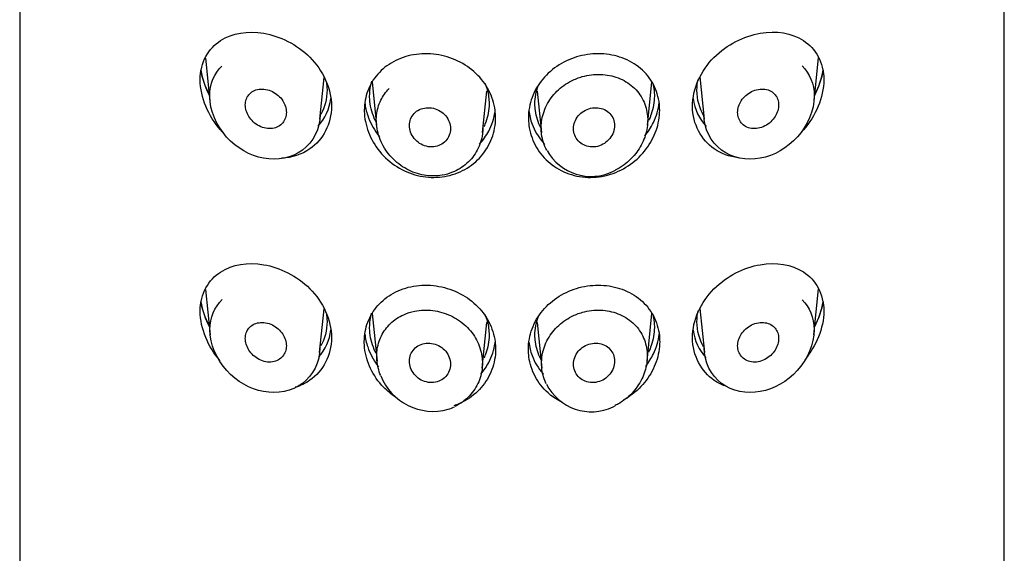
# Model space of a CAD drawing. Extents: x -73 to 170, y 13 to 281.
# Drawn here: x -43 to -39, y 182 to 185 of the extents above; entities that cross this region are included whole.
import ezdxf

# ---------------------------------------------------------------- set-up
doc = ezdxf.new("R2010")
doc.units = 0
for name, color, linetype in [('_TRANSLATION', 7, 'CONTINUOUS'), ('A063043_35500ZZ', 7, 'CONTINUOUS'), ('A064038_12900ZZ', 7, 'CONTINUOUS'), ('C101014_02100ZZ', 7, 'CONTINUOUS')]:
    doc.layers.add(name, color=color, linetype=linetype)

# ---------------------------------------------------------------- blocks, each defined once
blk = doc.blocks.new('SE1')
at = {"layer": 'A063043_35500ZZ', "color": 7, "linetype": 'CONTINUOUS'}
for points in [[(-42.1518, 184.3758), (-42.1689, 184.408), (-42.1814, 184.4428), (-42.1869, 184.4777)], [(-39.5332, 184.4776), (-39.5388, 184.4424), (-39.5515, 184.4073), (-39.5688, 184.375)], [(-41.4673, 184.368), (-41.4673, 184.3896), (-41.4641, 184.4111), (-41.4579, 184.4312)], [(-40.071, 184.3923), (-40.071, 184.4078), (-40.0694, 184.4234), (-40.0663, 184.4389)], [(-40.7623, 184.3353), (-40.7623, 184.3612), (-40.7576, 184.3876), (-40.7487, 184.4124)], [(-40.0426, 184.2851), (-40.0606, 184.3162), (-40.071, 184.353), (-40.071, 184.3923)], [(-42.1518, 183.3891), (-42.1689, 183.4213), (-42.1814, 183.4561), (-42.1869, 183.491)], [(-39.5332, 183.4909), (-39.5388, 183.4557), (-39.5515, 183.4206), (-39.5688, 183.3883)], [(-41.4673, 183.3813), (-41.4673, 183.4019), (-41.4644, 183.4223), (-41.4588, 183.4416)], [(-40.7623, 183.3486), (-40.7623, 183.3746), (-40.7576, 183.401), (-40.7487, 183.4257)], [(-40.071, 183.4056), (-40.071, 183.4211), (-40.0694, 183.4368), (-40.0663, 183.4523)], [(-40.0426, 183.2984), (-40.0606, 183.3295), (-40.071, 183.3663), (-40.071, 183.4056)]]:
    blk.add_open_spline(points, degree=3, dxfattribs=at)
for points, knots in [([(-41.6523, 184.4303), (-41.6503, 184.4182), (-41.6492, 184.4059), (-41.6489, 184.3556), (-41.6585, 184.3198), (-41.6753, 184.2891)], [0.4794872, 0.4794872, 0.4794872, 0.4794872, 0.5, 0.5, 0.5641215, 0.5641215, 0.5641215, 0.5641215]), ([(-40.9754, 184.4225), (-40.9677, 184.4038), (-40.9624, 184.3843), (-40.9598, 184.3646), (-40.9585, 184.3549), (-40.9579, 184.345), (-40.9579, 184.3353), (-40.9579, 184.3087), (-40.9627, 184.2818), (-40.9721, 184.2569), (-40.9745, 184.2505), (-40.9772, 184.2441), (-40.9803, 184.2379)], [0.4414376, 0.4414376, 0.4414376, 0.4414376, 0.480748, 0.480748, 0.480748, 0.4999665, 0.4999665, 0.4999665, 0.5528023, 0.5528023, 0.5528023, 0.5664802, 0.5664802, 0.5664802, 0.5664802]), ([(-40.2599, 184.4227), (-40.2571, 184.4124), (-40.2552, 184.4018), (-40.2541, 184.3911), (-40.2532, 184.3835), (-40.2528, 184.3758), (-40.2528, 184.368), (-40.2528, 184.3423), (-40.2574, 184.3158), (-40.2661, 184.2906), (-40.2693, 184.2812), (-40.2731, 184.272), (-40.2775, 184.263)], [0.4632146, 0.4632146, 0.4632146, 0.4632146, 0.4848417, 0.4848417, 0.4848417, 0.500072, 0.500072, 0.500072, 0.5511505, 0.5511505, 0.5511505, 0.5700815, 0.5700815, 0.5700815, 0.5700815]), ([(-41.4398, 184.2571), (-41.441, 184.2595), (-41.4421, 184.2618), (-41.4432, 184.2642), (-41.4554, 184.2898), (-41.4633, 184.3174), (-41.4661, 184.3446), (-41.4669, 184.3524), (-41.4673, 184.3603), (-41.4673, 184.368)], [0.92598065, 0.92598065, 0.92598065, 0.92598065, 0.93095946, 0.93095946, 0.93095946, 0.98477086, 0.98477086, 0.98477086, 1, 1, 1, 1]), ([(-40.7371, 184.2325), (-40.749, 184.2554), (-40.757, 184.2805), (-40.7603, 184.306), (-40.7616, 184.3157), (-40.7623, 184.3255), (-40.7623, 184.3353)], [0.92968131, 0.92968131, 0.92968131, 0.92968131, 0.98078297, 0.98078297, 0.98078297, 1, 1, 1, 1]), ([(-41.6523, 183.4437), (-41.6503, 183.4315), (-41.6492, 183.4192), (-41.6489, 183.3689), (-41.6585, 183.3331), (-41.6753, 183.3024)], [0.47948728, 0.47948728, 0.47948728, 0.47948728, 0.5, 0.5, 0.56412159, 0.56412159, 0.56412159, 0.56412159]), ([(-40.9754, 183.4358), (-40.9677, 183.4172), (-40.9624, 183.3976), (-40.9598, 183.3779), (-40.9585, 183.3682), (-40.9579, 183.3584), (-40.9579, 183.3486), (-40.9579, 183.322), (-40.9627, 183.2951), (-40.9721, 183.2703), (-40.9745, 183.2638), (-40.9772, 183.2575), (-40.9803, 183.2512)], [0.4414375, 0.4414375, 0.4414375, 0.4414375, 0.480748, 0.480748, 0.480748, 0.4999663, 0.4999663, 0.4999663, 0.5528022, 0.5528022, 0.5528022, 0.56648, 0.56648, 0.56648, 0.56648]), ([(-40.2599, 183.436), (-40.2571, 183.4257), (-40.2552, 183.4151), (-40.2541, 183.4045), (-40.2532, 183.3968), (-40.2528, 183.3891), (-40.2528, 183.3813), (-40.2528, 183.3557), (-40.2574, 183.3291), (-40.2661, 183.3039), (-40.2693, 183.2946), (-40.2731, 183.2853), (-40.2775, 183.2763)], [0.4632146, 0.4632146, 0.4632146, 0.4632146, 0.4848417, 0.4848417, 0.4848417, 0.5000722, 0.5000722, 0.5000722, 0.5511507, 0.5511507, 0.5511507, 0.5700815, 0.5700815, 0.5700815, 0.5700815]), ([(-41.4398, 183.2705), (-41.441, 183.2728), (-41.4421, 183.2752), (-41.4432, 183.2775), (-41.4554, 183.3031), (-41.4633, 183.3307), (-41.4661, 183.3579), (-41.4669, 183.3658), (-41.4673, 183.3736), (-41.4673, 183.3813)], [0.92598047, 0.92598047, 0.92598047, 0.92598047, 0.93095927, 0.93095927, 0.93095927, 0.98477068, 0.98477068, 0.98477068, 1, 1, 1, 1]), ([(-40.7371, 183.2458), (-40.749, 183.2687), (-40.757, 183.2939), (-40.7603, 183.3193), (-40.7616, 183.329), (-40.7623, 183.3388), (-40.7623, 183.3486)], [0.92968115, 0.92968115, 0.92968115, 0.92968115, 0.98078317, 0.98078317, 0.98078317, 1, 1, 1, 1])]:
    blk.add_open_spline(points, degree=3, knots=knots, dxfattribs=at)
at = {"layer": 'A064038_12900ZZ', "color": 7, "linetype": 'CONTINUOUS'}
for p, q in [((-42.1671, 184.5291), (-42.1483, 184.3459)), ((-39.5718, 184.3459), (-39.5526, 184.5326)), ((-41.6797, 184.2691), (-41.6614, 184.4475)), ((-41.4567, 184.4275), (-41.4378, 184.2433)), ((-40.2823, 184.2433), (-40.2635, 184.4271)), ((-40.0589, 184.4493), (-40.0405, 184.2692)), ((-40.9855, 184.2118), (-40.9674, 184.3886)), ((-40.7527, 184.3884), (-40.7346, 184.2118)), ((-40.4271, 184.0472), (-40.4185, 184.0515)), ((-42.1671, 183.5424), (-42.1474, 183.3498)), ((-39.5728, 183.3498), (-39.5526, 183.5459)), ((-41.6805, 183.2743), (-41.6614, 183.4608)), ((-40.0589, 183.4626), (-40.0396, 183.2744)), ((-41.4567, 183.4408), (-41.4359, 183.2381)), ((-40.2842, 183.2381), (-40.2635, 183.4404)), ((-40.9873, 183.208), (-40.9674, 183.4019)), ((-40.7527, 183.4017), (-40.7328, 183.208)), ((-40.4286, 183.0431), (-40.4191, 183.0479))]:
    blk.add_line(p, q, dxfattribs=at)
for centre, radius, start, end in [((-40.5221, 184.2405), 0.2154, 208.9149, 296.1769), ((-41.1962, 183.264), 0.2405, 201.5496, 285.4894), ((-40.5218, 183.2353), 0.2136, 206.5009, 295.8651), ((-41.1633, 183.1466), 0.1185, 285.3124, 299.1248)]:
    blk.add_arc(centre, radius, start, end, dxfattribs=at)
for points, knots in [([(-41.6786, 184.2899), (-41.6787, 184.2278), (-41.708, 184.171), (-41.7998, 184.1031), (-41.8606, 184.0917), (-41.9785, 184.1137), (-42.0343, 184.1456), (-42.1204, 184.2408), (-42.1493, 184.3053), (-42.1496, 184.4191), (-42.1297, 184.4643), (-42.0982, 184.4958)], [0, 0, 0, 0, 0.125, 0.125, 0.25, 0.25, 0.375, 0.375, 0.5, 0.5, 0.6031437, 0.6031437, 0.6031437, 0.6031437]), ([(-39.6221, 184.496), (-39.5908, 184.4647), (-39.5707, 184.4199), (-39.5705, 184.3063), (-39.5995, 184.2412), (-39.6856, 184.1458), (-39.7427, 184.1134), (-39.8595, 184.0918), (-39.9204, 184.1031), (-40.012, 184.1709), (-40.0415, 184.2278), (-40.0415, 184.2899)], [0.3970592, 0.3970592, 0.3970592, 0.3970592, 0.5, 0.5, 0.625, 0.625, 0.75, 0.75, 0.875, 0.875, 1, 1, 1, 1]), ([(-40.7357, 184.2324), (-40.7357, 184.241), (-40.7351, 184.2497), (-40.734, 184.2584), (-40.731, 184.2823), (-40.7237, 184.3061), (-40.7127, 184.328), (-40.7016, 184.35), (-40.6865, 184.3706), (-40.6686, 184.3882), (-40.6506, 184.4058), (-40.6294, 184.421), (-40.6068, 184.4325), (-40.592, 184.44), (-40.5764, 184.4461), (-40.5605, 184.4506), (-40.535, 184.4579), (-40.5082, 184.4611), (-40.4824, 184.4602), (-40.4566, 184.4594), (-40.431, 184.4543), (-40.4078, 184.4455), (-40.3842, 184.4365), (-40.3624, 184.4234), (-40.3441, 184.4071), (-40.326, 184.3909), (-40.311, 184.3712), (-40.3004, 184.3494), (-40.2903, 184.3287), (-40.2839, 184.3055), (-40.2819, 184.2818), (-40.2814, 184.2761), (-40.2812, 184.2702), (-40.2812, 184.2644), (-40.2812, 184.257), (-40.2816, 184.2495), (-40.2824, 184.2421), (-40.2849, 184.2195), (-40.2911, 184.1966), (-40.3006, 184.1753), (-40.3103, 184.1533), (-40.3236, 184.1323), (-40.3394, 184.1139), (-40.3563, 184.0944), (-40.3764, 184.0772), (-40.3983, 184.0636), (-40.4052, 184.0594), (-40.4122, 184.0555), (-40.4195, 184.052)], [0, 0, 0, 0, 0.0187802, 0.0187802, 0.0187802, 0.0715365, 0.0715365, 0.0715365, 0.1244696, 0.1244696, 0.1244696, 0.1776217, 0.1776217, 0.1776217, 0.2120126, 0.2120126, 0.2120126, 0.2676583, 0.2676583, 0.2676583, 0.3231803, 0.3231803, 0.3231803, 0.3794253, 0.3794253, 0.3794253, 0.4348967, 0.4348967, 0.4348967, 0.487483, 0.487483, 0.487483, 0.5001218, 0.5001218, 0.5001218, 0.5161542, 0.5161542, 0.5161542, 0.5654773, 0.5654773, 0.5654773, 0.6162309, 0.6162309, 0.6162309, 0.670173, 0.670173, 0.670173, 0.6869077, 0.6869077, 0.6869077, 0.6869077]), ([(-40.9845, 184.2324), (-40.9845, 184.2236), (-40.9851, 184.2148), (-40.9862, 184.2061), (-40.9893, 184.1823), (-40.9968, 184.1588), (-41.0081, 184.1376), (-41.0193, 184.1164), (-41.0345, 184.097), (-41.0524, 184.081), (-41.0703, 184.065), (-41.0913, 184.052), (-41.1138, 184.043), (-41.128, 184.0372), (-41.1429, 184.033), (-41.1581, 184.0304), (-41.1834, 184.0261), (-41.2099, 184.0262), (-41.2354, 184.0307), (-41.2609, 184.0351), (-41.2861, 184.0439), (-41.3091, 184.0563), (-41.3327, 184.069), (-41.3546, 184.0859), (-41.3731, 184.1055), (-41.3918, 184.1253), (-41.4074, 184.1485), (-41.4186, 184.173), (-41.4293, 184.1966), (-41.4361, 184.2221), (-41.4382, 184.2472), (-41.4387, 184.2529), (-41.4389, 184.2587), (-41.4389, 184.2644), (-41.4389, 184.2717), (-41.4385, 184.279), (-41.4378, 184.2862), (-41.4354, 184.3086), (-41.4291, 184.3304), (-41.4194, 184.35), (-41.4104, 184.3685), (-41.3982, 184.3854), (-41.3837, 184.3999)], [0, 0, 0, 0, 0.0191206, 0.0191206, 0.0191206, 0.0719859, 0.0719859, 0.0719859, 0.1246213, 0.1246213, 0.1246213, 0.1770051, 0.1770051, 0.1770051, 0.209794, 0.209794, 0.209794, 0.2648288, 0.2648288, 0.2648288, 0.3196109, 0.3196109, 0.3196109, 0.3759514, 0.3759514, 0.3759514, 0.4329617, 0.4329617, 0.4329617, 0.4878062, 0.4878062, 0.4878062, 0.5001838, 0.5001838, 0.5001838, 0.5160569, 0.5160569, 0.5160569, 0.5658928, 0.5658928, 0.5658928, 0.6127269, 0.6127269, 0.6127269, 0.6127269]), ([(-40.7117, 184.1368), (-40.7117, 184.1369), (-40.7117, 184.1369), (-40.7117, 184.1369), (-40.7229, 184.1578), (-40.7305, 184.1811), (-40.7337, 184.2047), (-40.735, 184.2139), (-40.7356, 184.2231), (-40.7357, 184.2324)], [0.92745865, 0.92745865, 0.92745865, 0.92745865, 0.92746231, 0.92746231, 0.92746231, 0.97989406, 0.97989406, 0.97989406, 1, 1, 1, 1]), ([(-41.6794, 183.2951), (-41.6795, 183.2331), (-41.7086, 183.1764), (-41.8002, 183.1084), (-41.8608, 183.0969), (-41.9784, 183.1187), (-42.034, 183.1505), (-42.1197, 183.2453), (-42.1484, 183.3093), (-42.1487, 183.4231), (-42.1285, 183.4687), (-42.0967, 183.5004)], [0, 0, 0, 0, 0.125, 0.125, 0.25, 0.25, 0.375, 0.375, 0.5, 0.5, 0.6039305, 0.6039305, 0.6039305, 0.6039305]), ([(-39.6223, 183.4992), (-39.5914, 183.4679), (-39.5717, 183.4232), (-39.5715, 183.3103), (-39.6003, 183.2456), (-39.686, 183.1506), (-39.7429, 183.1183), (-39.8592, 183.097), (-39.9201, 183.1085), (-40.0114, 183.1763), (-40.0406, 183.2331), (-40.0407, 183.2951)], [0.3976478, 0.3976478, 0.3976478, 0.3976478, 0.5, 0.5, 0.625, 0.625, 0.75, 0.75, 0.875, 0.875, 1, 1, 1, 1]), ([(-41.437, 183.2591), (-41.437, 183.2665), (-41.4366, 183.2739), (-41.4359, 183.2812), (-41.4334, 183.3036), (-41.4271, 183.3255), (-41.4174, 183.3452), (-41.4077, 183.3648), (-41.3945, 183.3827), (-41.3788, 183.3977), (-41.3625, 183.4133), (-41.3431, 183.4262), (-41.3221, 183.4356), (-41.3072, 183.4423), (-41.2913, 183.4474), (-41.2749, 183.4506), (-41.2501, 183.4556), (-41.2237, 183.4565), (-41.1979, 183.4533), (-41.1721, 183.4501), (-41.146, 183.4427), (-41.1221, 183.4316), (-41.0984, 183.4206), (-41.0762, 183.4056), (-41.0573, 183.3879), (-41.0387, 183.3705), (-41.0229, 183.35), (-41.0112, 183.3279), (-40.9996, 183.306), (-40.9918, 183.2821), (-40.9883, 183.258), (-40.9869, 183.2482), (-40.9862, 183.2383), (-40.9862, 183.2285), (-40.9863, 183.2196), (-40.9868, 183.2108), (-40.988, 183.202), (-40.9911, 183.1783), (-40.9986, 183.1549), (-41.0098, 183.1338), (-41.021, 183.1127), (-41.0361, 183.0934), (-41.054, 183.0774), (-41.0688, 183.0641), (-41.0859, 183.0528), (-41.1042, 183.0442)], [0, 0, 0, 0, 0.0161183, 0.0161183, 0.0161183, 0.0663534, 0.0663534, 0.0663534, 0.1161794, 0.1161794, 0.1161794, 0.1679772, 0.1679772, 0.1679772, 0.2044668, 0.2044668, 0.2044668, 0.2600544, 0.2600544, 0.2600544, 0.3157804, 0.3157804, 0.3157804, 0.3708148, 0.3708148, 0.3708148, 0.4249049, 0.4249049, 0.4249049, 0.4784159, 0.4784159, 0.4784159, 0.499894, 0.499894, 0.499894, 0.5191644, 0.5191644, 0.5191644, 0.5721395, 0.5721395, 0.5721395, 0.6248285, 0.6248285, 0.6248285, 0.6687225, 0.6687225, 0.6687225, 0.6687225]), ([(-40.7339, 183.2285), (-40.7339, 183.2371), (-40.7334, 183.2458), (-40.7323, 183.2543), (-40.7293, 183.2782), (-40.7221, 183.3019), (-40.7111, 183.3237), (-40.7001, 183.3456), (-40.6851, 183.3661), (-40.6673, 183.3837), (-40.6495, 183.4013), (-40.6284, 183.4164), (-40.6058, 183.4278), (-40.5911, 183.4353), (-40.5755, 183.4413), (-40.5597, 183.4458), (-40.5344, 183.4529), (-40.5078, 183.456), (-40.4822, 183.455), (-40.4566, 183.454), (-40.4313, 183.4488), (-40.4082, 183.4399), (-40.3849, 183.4308), (-40.3633, 183.4177), (-40.3452, 183.4013), (-40.3274, 183.3853), (-40.3126, 183.3656), (-40.3021, 183.344), (-40.2922, 183.3234), (-40.2859, 183.3004), (-40.2839, 183.2769), (-40.2834, 183.271), (-40.2831, 183.2651), (-40.2831, 183.2591), (-40.2831, 183.2516), (-40.2836, 183.2441), (-40.2844, 183.2366), (-40.2869, 183.2139), (-40.2931, 183.1911), (-40.3026, 183.1698), (-40.3124, 183.1479), (-40.3257, 183.1269), (-40.3417, 183.1086), (-40.3586, 183.0892), (-40.3788, 183.0722), (-40.4008, 183.0589), (-40.407, 183.0551), (-40.4134, 183.0515), (-40.42, 183.0483)], [0, 0, 0, 0, 0.0188305, 0.0188305, 0.0188305, 0.0716732, 0.0716732, 0.0716732, 0.124743, 0.124743, 0.124743, 0.1780763, 0.1780763, 0.1780763, 0.2126423, 0.2126423, 0.2126423, 0.2682216, 0.2682216, 0.2682216, 0.3237073, 0.3237073, 0.3237073, 0.3797124, 0.3797124, 0.3797124, 0.4347812, 0.4347812, 0.4347812, 0.4871194, 0.4871194, 0.4871194, 0.5001233, 0.5001233, 0.5001233, 0.5164226, 0.5164226, 0.5164226, 0.5660291, 0.5660291, 0.5660291, 0.617213, 0.617213, 0.617213, 0.6714937, 0.6714937, 0.6714937, 0.6868333, 0.6868333, 0.6868333, 0.6868333]), ([(-41.4202, 183.176), (-41.4288, 183.1971), (-41.4343, 183.2195), (-41.4362, 183.2416), (-41.4367, 183.2475), (-41.437, 183.2533), (-41.437, 183.2591)], [0.93875072, 0.93875072, 0.93875072, 0.93875072, 0.98736551, 0.98736551, 0.98736551, 1, 1, 1, 1]), ([(-40.7137, 183.1405), (-40.723, 183.1597), (-40.7292, 183.1805), (-40.7321, 183.2015), (-40.7333, 183.2104), (-40.7339, 183.2194), (-40.7339, 183.2285)], [0.93337521, 0.93337521, 0.93337521, 0.93337521, 0.98033913, 0.98033913, 0.98033913, 1, 1, 1, 1])]:
    blk.add_open_spline(points, degree=3, knots=knots, dxfattribs=at)
for points in [[(-41.9976, 184.3301), (-41.9976, 184.3382), (-41.995, 184.354), (-41.9837, 184.3744), (-41.9651, 184.3898), (-41.9398, 184.3983), (-41.9108, 184.3978), (-41.8816, 184.3882), (-41.8561, 184.3709), (-41.837, 184.3486), (-41.8252, 184.3236), (-41.8226, 184.3065), (-41.8226, 184.2983)], [(-39.8976, 184.2983), (-39.8976, 184.3065), (-39.895, 184.3235), (-39.8831, 184.3486), (-39.864, 184.3708), (-39.8385, 184.3882), (-39.8094, 184.3978), (-39.7802, 184.3983), (-39.755, 184.3899), (-39.7364, 184.3744), (-39.7251, 184.354), (-39.7226, 184.3382), (-39.7226, 184.3301)], [(-41.8226, 184.2983), (-41.8226, 184.29), (-41.8252, 184.2739), (-41.8369, 184.2529), (-41.8558, 184.237), (-41.8809, 184.2284), (-41.9099, 184.2288), (-41.9392, 184.2389), (-41.9647, 184.257), (-41.9836, 184.28), (-41.9951, 184.3052), (-41.9976, 184.322), (-41.9976, 184.3301)], [(-41.2976, 184.2422), (-41.2976, 184.2517), (-41.2941, 184.2704), (-41.2791, 184.2945), (-41.2556, 184.3116), (-41.2264, 184.3196), (-41.1948, 184.3174), (-41.1654, 184.3051), (-41.1415, 184.2844), (-41.1261, 184.2578), (-41.1226, 184.2383), (-41.1226, 184.2287)], [(-40.5976, 184.2287), (-40.5976, 184.2383), (-40.5941, 184.2578), (-40.5786, 184.2844), (-40.5547, 184.3051), (-40.5253, 184.3174), (-40.4937, 184.3196), (-40.4645, 184.3116), (-40.441, 184.2944), (-40.426, 184.2705), (-40.4226, 184.2517), (-40.4226, 184.2422)], [(-39.7226, 184.3301), (-39.7226, 184.322), (-39.7251, 184.3052), (-39.7366, 184.2799), (-39.7554, 184.257), (-39.781, 184.2389), (-39.8103, 184.2288), (-39.8392, 184.2284), (-39.8644, 184.237), (-39.8833, 184.2529), (-39.8949, 184.2739), (-39.8976, 184.29), (-39.8976, 184.2983)], [(-41.1226, 184.2287), (-41.1226, 184.2191), (-41.1261, 184.2001), (-41.1413, 184.1754), (-41.165, 184.1577), (-41.1941, 184.1494), (-41.2256, 184.1518), (-41.255, 184.1646), (-41.2789, 184.1861), (-41.2941, 184.2133), (-41.2976, 184.2327), (-41.2976, 184.2422)], [(-40.4226, 184.2422), (-40.4226, 184.2327), (-40.426, 184.2133), (-40.4412, 184.1861), (-40.4651, 184.1646), (-40.4946, 184.1517), (-40.5261, 184.1494), (-40.5552, 184.1577), (-40.5788, 184.1754), (-40.594, 184.2), (-40.5976, 184.2191), (-40.5976, 184.2287)], [(-41.9976, 183.3345), (-41.9976, 183.3426), (-41.995, 183.3585), (-41.9837, 183.379), (-41.9651, 183.3945), (-41.9399, 183.4031), (-41.9109, 183.4027), (-41.8817, 183.3931), (-41.8562, 183.3759), (-41.837, 183.3535), (-41.8252, 183.3285), (-41.8226, 183.3114), (-41.8226, 183.3031)], [(-39.8976, 183.3031), (-39.8976, 183.3114), (-39.8949, 183.3285), (-39.8831, 183.3535), (-39.8639, 183.3759), (-39.8384, 183.3931), (-39.8093, 183.4027), (-39.7802, 183.4031), (-39.755, 183.3945), (-39.7365, 183.379), (-39.7251, 183.3585), (-39.7226, 183.3426), (-39.7226, 183.3345)], [(-41.8226, 183.3031), (-41.8226, 183.2949), (-41.8252, 183.2786), (-41.8369, 183.2576), (-41.8557, 183.2417), (-41.8809, 183.233), (-41.9097, 183.2333), (-41.939, 183.2432), (-41.9646, 183.2613), (-41.9835, 183.2842), (-41.995, 183.3095), (-41.9976, 183.3264), (-41.9976, 183.3345)], [(-39.7226, 183.3345), (-39.7226, 183.3264), (-39.7251, 183.3095), (-39.7366, 183.2842), (-39.7555, 183.2613), (-39.7812, 183.2432), (-39.8104, 183.2333), (-39.8393, 183.233), (-39.8644, 183.2417), (-39.8833, 183.2576), (-39.8949, 183.2786), (-39.8976, 183.2949), (-39.8976, 183.3031)], [(-41.2976, 183.2376), (-41.2976, 183.2472), (-41.2941, 183.266), (-41.2791, 183.2902), (-41.2556, 183.3075), (-41.2264, 183.3156), (-41.1949, 183.3135), (-41.1655, 183.3013), (-41.1415, 183.2805), (-41.1261, 183.2538), (-41.1226, 183.2342), (-41.1226, 183.2245)], [(-40.5976, 183.2245), (-40.5976, 183.2342), (-40.594, 183.2538), (-40.5786, 183.2805), (-40.5546, 183.3013), (-40.5252, 183.3135), (-40.4937, 183.3156), (-40.4645, 183.3075), (-40.441, 183.2902), (-40.426, 183.266), (-40.4226, 183.2472), (-40.4226, 183.2376)], [(-41.1226, 183.2245), (-41.1226, 183.2149), (-41.1261, 183.1958), (-41.1413, 183.171), (-41.1649, 183.1532), (-41.194, 183.1448), (-41.2255, 183.147), (-41.2549, 183.1597), (-41.2789, 183.1813), (-41.2941, 183.2085), (-41.2976, 183.2281), (-41.2976, 183.2376)], [(-40.4226, 183.2376), (-40.4226, 183.2281), (-40.426, 183.2085), (-40.4413, 183.1812), (-40.4652, 183.1597), (-40.4947, 183.147), (-40.5262, 183.1448), (-40.5552, 183.1532), (-40.5788, 183.171), (-40.594, 183.1957), (-40.5976, 183.2149), (-40.5976, 183.2245)]]:
    blk.add_open_spline(points, degree=3, dxfattribs=at)
at = {"layer": 'C101014_02100ZZ', "color": 7, "linetype": 'CONTINUOUS'}
for p, q in [((-42.9601, 195.7311), (-42.9601, 166.1966)), ((-38.7601, 166.1966), (-38.7601, 195.7311))]:
    blk.add_line(p, q, dxfattribs=at)
for points, knots in [([(-42.094, 184.2132), (-42.0972, 184.2167), (-42.1005, 184.2203), (-42.1546, 184.2825), (-42.1902, 184.3619), (-42.1899, 184.5128), (-42.154, 184.5716), (-42.0528, 184.637), (-41.9872, 184.6472), (-41.8503, 184.6238), (-41.778, 184.5889), (-41.6668, 184.4774), (-41.6301, 184.3999), (-41.6301, 184.3246)], [0.3672592, 0.3672592, 0.3672592, 0.3672592, 0.375, 0.375, 0.5, 0.5, 0.625, 0.625, 0.75, 0.75, 0.875, 0.875, 1, 1, 1, 1]), ([(-39.8961, 184.1045), (-39.9324, 184.1091), (-39.9671, 184.1215), (-40.0527, 184.1805), (-40.0897, 184.2481), (-40.0904, 184.3988), (-40.0542, 184.4762), (-39.9429, 184.5885), (-39.8705, 184.6237), (-39.7325, 184.6473), (-39.668, 184.6373), (-39.5658, 184.5715), (-39.5301, 184.5124), (-39.5301, 184.437)], [0.3078635, 0.3078635, 0.3078635, 0.3078635, 0.375, 0.375, 0.5, 0.5, 0.625, 0.625, 0.75, 0.75, 0.875, 0.875, 1, 1, 1, 1]), ([(-40.9301, 184.2749), (-40.9301, 184.2455), (-40.9355, 184.2158), (-40.9458, 184.1881), (-40.9562, 184.1605), (-40.9718, 184.1343), (-40.9913, 184.1118), (-41.0108, 184.0892), (-41.0347, 184.0697), (-41.0611, 184.055), (-41.0875, 184.0404), (-41.117, 184.03), (-41.1471, 184.0249), (-41.1773, 184.0198), (-41.209, 184.0198), (-41.2397, 184.0247), (-41.2708, 184.0298), (-41.3016, 184.0402), (-41.3297, 184.0549), (-41.3585, 184.0699), (-41.3852, 184.0899), (-41.4078, 184.1131), (-41.4305, 184.1365), (-41.4496, 184.1638), (-41.4634, 184.1927), (-41.4768, 184.2208), (-41.4855, 184.2512), (-41.4887, 184.2812), (-41.4896, 184.29), (-41.4901, 184.2988), (-41.4901, 184.3076), (-41.4901, 184.3362), (-41.485, 184.3646), (-41.4753, 184.3905), (-41.4656, 184.4164), (-41.451, 184.4405), (-41.4329, 184.4611), (-41.4143, 184.4823), (-41.3915, 184.5003), (-41.3662, 184.5141), (-41.3399, 184.5285), (-41.3103, 184.5387), (-41.2796, 184.5439), (-41.2485, 184.5492), (-41.2156, 184.5496), (-41.1835, 184.545), (-41.1519, 184.5405), (-41.1202, 184.531), (-41.0913, 184.5172), (-41.0629, 184.5036), (-41.0364, 184.4855), (-41.0139, 184.4642), (-40.9917, 184.4432), (-40.9729, 184.4184), (-40.959, 184.3919), (-40.9452, 184.3654), (-40.936, 184.3363), (-40.9322, 184.3071), (-40.9308, 184.2965), (-40.9301, 184.2857), (-40.9301, 184.2749)], [0, 0, 0, 0, 0.053206, 0.053206, 0.053206, 0.106415, 0.106415, 0.106415, 0.159564, 0.159564, 0.159564, 0.212592, 0.212592, 0.212592, 0.265789, 0.265789, 0.265789, 0.319814, 0.319814, 0.319814, 0.374999, 0.374999, 0.374999, 0.430461, 0.430461, 0.430461, 0.484381, 0.484381, 0.484381, 0.500056, 0.500056, 0.500056, 0.551714, 0.551714, 0.551714, 0.603289, 0.603289, 0.603289, 0.656143, 0.656143, 0.656143, 0.711038, 0.711038, 0.711038, 0.766556, 0.766556, 0.766556, 0.821179, 0.821179, 0.821179, 0.874681, 0.874681, 0.874681, 0.927722, 0.927722, 0.927722, 0.980808, 0.980808, 0.980808, 1, 1, 1, 1]), ([(-40.2301, 184.3076), (-40.2301, 184.2791), (-40.2352, 184.2496), (-40.2449, 184.2216), (-40.2546, 184.1937), (-40.2691, 184.1666), (-40.2872, 184.1425), (-40.3058, 184.1177), (-40.3287, 184.0954), (-40.354, 184.0773), (-40.3802, 184.0585), (-40.4099, 184.0437), (-40.4406, 184.0341), (-40.4716, 184.0245), (-40.5046, 184.02), (-40.5367, 184.0212), (-40.5683, 184.0223), (-40.5999, 184.029), (-40.6289, 184.0407), (-40.6572, 184.0521), (-40.6838, 184.0686), (-40.7062, 184.0887), (-40.7285, 184.1087), (-40.7473, 184.1327), (-40.7611, 184.1588), (-40.7749, 184.1849), (-40.7841, 184.2137), (-40.788, 184.2428), (-40.7894, 184.2534), (-40.7901, 184.2642), (-40.7901, 184.2749), (-40.7901, 184.3044), (-40.7847, 184.3342), (-40.7743, 184.3622), (-40.764, 184.3901), (-40.7484, 184.4168), (-40.7289, 184.4402), (-40.7093, 184.4635), (-40.6854, 184.4842), (-40.659, 184.5007), (-40.6327, 184.5171), (-40.6032, 184.5297), (-40.573, 184.5377), (-40.5428, 184.5456), (-40.5111, 184.5492), (-40.4805, 184.548), (-40.4494, 184.5469), (-40.4185, 184.5409), (-40.3904, 184.5306), (-40.3617, 184.5201), (-40.3349, 184.5048), (-40.3123, 184.4857), (-40.2897, 184.4666), (-40.2706, 184.443), (-40.2568, 184.417), (-40.2434, 184.3916), (-40.2346, 184.3631), (-40.2315, 184.3338), (-40.2305, 184.3252), (-40.2301, 184.3164), (-40.2301, 184.3076)], [0, 0, 0, 0, 0.051661, 0.051661, 0.051661, 0.103238, 0.103238, 0.103238, 0.156095, 0.156095, 0.156095, 0.210992, 0.210992, 0.210992, 0.266513, 0.266513, 0.266513, 0.321139, 0.321139, 0.321139, 0.374643, 0.374643, 0.374643, 0.427687, 0.427687, 0.427687, 0.480775, 0.480775, 0.480775, 0.499969, 0.499969, 0.499969, 0.553172, 0.553172, 0.553172, 0.606378, 0.606378, 0.606378, 0.659525, 0.659525, 0.659525, 0.71255, 0.71255, 0.71255, 0.765744, 0.765744, 0.765744, 0.819767, 0.819767, 0.819767, 0.874949, 0.874949, 0.874949, 0.930409, 0.930409, 0.930409, 0.984325, 0.984325, 0.984325, 1, 1, 1, 1]), ([(-39.5301, 184.437), (-39.5301, 184.3615), (-39.5659, 184.2822), (-39.6183, 184.2219), (-39.6202, 184.2197), (-39.6221, 184.2176)], [0, 0, 0, 0, 0.125, 0.125, 0.1296951, 0.1296951, 0.1296951, 0.1296951]), ([(-41.488, 184.3387), (-41.4857, 184.3206), (-41.4815, 184.3025), (-41.4754, 184.285), (-41.4659, 184.2572), (-41.4515, 184.2301), (-41.4337, 184.206), (-41.4309, 184.2022), (-41.428, 184.1985), (-41.425, 184.1948)], [0.01904449, 0.01904449, 0.01904449, 0.01904449, 0.05126612, 0.05126612, 0.05126612, 0.10243302, 0.10243302, 0.10243302, 0.11040256, 0.11040256, 0.11040256, 0.11040256]), ([(-40.2939, 184.1963), (-40.2792, 184.2146), (-40.2666, 184.2347), (-40.2567, 184.2555), (-40.2441, 184.2821), (-40.2357, 184.3107), (-40.2321, 184.3389)], [0.39079187, 0.39079187, 0.39079187, 0.39079187, 0.43061596, 0.43061596, 0.43061596, 0.48127896, 0.48127896, 0.48127896, 0.48127896]), ([(-41.6301, 184.3246), (-41.6301, 184.2492), (-41.6665, 184.1815), (-41.7576, 184.1181), (-41.7996, 184.1051), (-41.8432, 184.1028)], [0, 0, 0, 0, 0.125, 0.125, 0.2042038, 0.2042038, 0.2042038, 0.2042038]), ([(-40.9989, 184.1633), (-40.9833, 184.1798), (-40.9699, 184.1983), (-40.9594, 184.218), (-40.9455, 184.244), (-40.9362, 184.2728), (-40.9323, 184.3018), (-40.9321, 184.303), (-40.932, 184.3041), (-40.9318, 184.3053)], [0.38722388, 0.38722388, 0.38722388, 0.38722388, 0.42732696, 0.42732696, 0.42732696, 0.48029289, 0.48029289, 0.48029289, 0.48235918, 0.48235918, 0.48235918, 0.48235918]), ([(-40.7882, 184.3048), (-40.7858, 184.2854), (-40.7812, 184.2663), (-40.7743, 184.2481), (-40.764, 184.2205), (-40.7484, 184.1943), (-40.7289, 184.1718), (-40.7263, 184.1688), (-40.7236, 184.1659), (-40.7209, 184.163)], [0.01805506, 0.01805506, 0.01805506, 0.01805506, 0.05310687, 0.05310687, 0.05310687, 0.10621776, 0.10621776, 0.10621776, 0.11322914, 0.11322914, 0.11322914, 0.11322914]), ([(-42.1049, 183.2387), (-42.1552, 183.2972), (-42.1902, 183.3759), (-42.1899, 183.5261), (-42.154, 183.585), (-42.0528, 183.6503), (-41.9872, 183.6605), (-41.8503, 183.6371), (-41.778, 183.6023), (-41.6668, 183.4907), (-41.6301, 183.4133), (-41.6301, 183.3379)], [0.376052, 0.376052, 0.376052, 0.376052, 0.5, 0.5, 0.625, 0.625, 0.75, 0.75, 0.875, 0.875, 1, 1, 1, 1]), ([(-39.9517, 183.1317), (-39.9677, 183.1378), (-39.9829, 183.1457), (-40.0527, 183.1938), (-40.0897, 183.2614), (-40.0904, 183.4122), (-40.0542, 183.4895), (-39.9429, 183.6018), (-39.8705, 183.637), (-39.7325, 183.6606), (-39.668, 183.6506), (-39.5658, 183.5848), (-39.5301, 183.5257), (-39.5301, 183.4503)], [0.3432443, 0.3432443, 0.3432443, 0.3432443, 0.375, 0.375, 0.5, 0.5, 0.625, 0.625, 0.75, 0.75, 0.875, 0.875, 1, 1, 1, 1]), ([(-41.3555, 183.0833), (-41.3744, 183.0957), (-41.3921, 183.1103), (-41.4078, 183.1264), (-41.4305, 183.1498), (-41.4496, 183.1771), (-41.4634, 183.206), (-41.4768, 183.2341), (-41.4855, 183.2645), (-41.4887, 183.2945), (-41.4896, 183.3033), (-41.4901, 183.3122), (-41.4901, 183.321), (-41.4901, 183.3495), (-41.485, 183.3779), (-41.4753, 183.4038), (-41.4656, 183.4297), (-41.451, 183.4538), (-41.4329, 183.4744), (-41.4143, 183.4956), (-41.3915, 183.5136), (-41.3662, 183.5275), (-41.3399, 183.5418), (-41.3103, 183.552), (-41.2796, 183.5572), (-41.2485, 183.5625), (-41.2156, 183.563), (-41.1835, 183.5584), (-41.1519, 183.5538), (-41.1202, 183.5443), (-41.0913, 183.5305), (-41.0629, 183.5169), (-41.0364, 183.4988), (-41.0139, 183.4776), (-40.9917, 183.4565), (-40.9729, 183.4317), (-40.959, 183.4052), (-40.9452, 183.3787), (-40.936, 183.3497), (-40.9322, 183.3205), (-40.9308, 183.3098), (-40.9301, 183.299), (-40.9301, 183.2883)], [0.3366718, 0.3366718, 0.3366718, 0.3366718, 0.3749992, 0.3749992, 0.3749992, 0.4304613, 0.4304613, 0.4304613, 0.4843805, 0.4843805, 0.4843805, 0.500056, 0.500056, 0.500056, 0.5517142, 0.5517142, 0.5517142, 0.6032886, 0.6032886, 0.6032886, 0.6561433, 0.6561433, 0.6561433, 0.711038, 0.711038, 0.711038, 0.7665561, 0.7665561, 0.7665561, 0.8211793, 0.8211793, 0.8211793, 0.8746808, 0.8746808, 0.8746808, 0.9277215, 0.9277215, 0.9277215, 0.9808076, 0.9808076, 0.9808076, 1, 1, 1, 1]), ([(-40.6535, 183.0654), (-40.6726, 183.0755), (-40.6904, 183.0879), (-40.7062, 183.102), (-40.7285, 183.122), (-40.7473, 183.1461), (-40.7611, 183.1721), (-40.7749, 183.1982), (-40.7841, 183.227), (-40.788, 183.2561), (-40.7894, 183.2668), (-40.7901, 183.2775), (-40.7901, 183.2883), (-40.7901, 183.3177), (-40.7847, 183.3476), (-40.7743, 183.3755), (-40.764, 183.4034), (-40.7484, 183.4301), (-40.7289, 183.4535), (-40.7093, 183.4768), (-40.6854, 183.4975), (-40.659, 183.514), (-40.6327, 183.5304), (-40.6032, 183.543), (-40.573, 183.551), (-40.5428, 183.559), (-40.5111, 183.5625), (-40.4805, 183.5613), (-40.4494, 183.5602), (-40.4185, 183.5542), (-40.3904, 183.5439), (-40.3617, 183.5334), (-40.3349, 183.5181), (-40.3123, 183.499), (-40.2897, 183.4799), (-40.2706, 183.4564), (-40.2568, 183.4303), (-40.2434, 183.4049), (-40.2346, 183.3764), (-40.2315, 183.3471), (-40.2305, 183.3385), (-40.2301, 183.3297), (-40.2301, 183.321)], [0.336939, 0.336939, 0.336939, 0.336939, 0.3746434, 0.3746434, 0.3746434, 0.4276867, 0.4276867, 0.4276867, 0.4807754, 0.4807754, 0.4807754, 0.4999688, 0.4999688, 0.4999688, 0.5531717, 0.5531717, 0.5531717, 0.606378, 0.606378, 0.606378, 0.6595245, 0.6595245, 0.6595245, 0.7125503, 0.7125503, 0.7125503, 0.7657444, 0.7657444, 0.7657444, 0.8197668, 0.8197668, 0.8197668, 0.8749494, 0.8749494, 0.8749494, 0.9304088, 0.9304088, 0.9304088, 0.9843253, 0.9843253, 0.9843253, 1, 1, 1, 1]), ([(-41.6301, 183.3379), (-41.6301, 183.2625), (-41.6665, 183.1948), (-41.7415, 183.1426), (-41.7628, 183.1327), (-41.7852, 183.126)], [0, 0, 0, 0, 0.125, 0.125, 0.1681729, 0.1681729, 0.1681729, 0.1681729]), ([(-41.488, 183.3521), (-41.4857, 183.334), (-41.4815, 183.3158), (-41.4754, 183.2983), (-41.4659, 183.2705), (-41.4515, 183.2434), (-41.4337, 183.2193), (-41.4322, 183.2173), (-41.4307, 183.2153), (-41.4292, 183.2133)], [0.01904449, 0.01904449, 0.01904449, 0.01904449, 0.05126612, 0.05126612, 0.05126612, 0.10243302, 0.10243302, 0.10243302, 0.10665161, 0.10665161, 0.10665161, 0.10665161]), ([(-40.2894, 183.2154), (-40.2766, 183.2322), (-40.2656, 183.2502), (-40.2567, 183.2689), (-40.2441, 183.2954), (-40.2357, 183.324), (-40.2321, 183.3522)], [0.39496509, 0.39496509, 0.39496509, 0.39496509, 0.43061596, 0.43061596, 0.43061596, 0.48127896, 0.48127896, 0.48127896, 0.48127896]), ([(-40.9301, 183.2883), (-40.9301, 183.2589), (-40.9355, 183.2291), (-40.9458, 183.2015), (-40.9562, 183.1739), (-40.9718, 183.1476), (-40.9913, 183.1251), (-41.0108, 183.1025), (-41.0347, 183.0831), (-41.0611, 183.0684), (-41.0761, 183.06), (-41.0921, 183.0531), (-41.1086, 183.0477)], [0, 0, 0, 0, 0.0532056, 0.0532056, 0.0532056, 0.1064145, 0.1064145, 0.1064145, 0.1595636, 0.1595636, 0.1595636, 0.1896928, 0.1896928, 0.1896928, 0.1896928]), ([(-40.9933, 183.1828), (-40.9801, 183.1977), (-40.9687, 183.214), (-40.9594, 183.2313), (-40.9455, 183.2574), (-40.9362, 183.2861), (-40.9323, 183.3152), (-40.9321, 183.3163), (-40.932, 183.3175), (-40.9318, 183.3186)], [0.39211157, 0.39211157, 0.39211157, 0.39211157, 0.42732696, 0.42732696, 0.42732696, 0.48029289, 0.48029289, 0.48029289, 0.48235918, 0.48235918, 0.48235918, 0.48235918]), ([(-40.7882, 183.3181), (-40.7858, 183.2988), (-40.7812, 183.2796), (-40.7743, 183.2614), (-40.764, 183.2338), (-40.7484, 183.2076), (-40.7289, 183.1851), (-40.728, 183.184), (-40.727, 183.183), (-40.7261, 183.182)], [0.01805506, 0.01805506, 0.01805506, 0.01805506, 0.05310687, 0.05310687, 0.05310687, 0.10621776, 0.10621776, 0.10621776, 0.10869226, 0.10869226, 0.10869226, 0.10869226]), ([(-40.2301, 183.321), (-40.2301, 183.2924), (-40.2352, 183.2629), (-40.2449, 183.2349), (-40.2546, 183.207), (-40.2691, 183.1799), (-40.2872, 183.1558), (-40.3058, 183.131), (-40.3287, 183.1087), (-40.354, 183.0906), (-40.364, 183.0834), (-40.3746, 183.0768), (-40.3855, 183.0708)], [0, 0, 0, 0, 0.0516607, 0.0516607, 0.0516607, 0.1032377, 0.1032377, 0.1032377, 0.1560951, 0.1560951, 0.1560951, 0.1771274, 0.1771274, 0.1771274, 0.1771274])]:
    blk.add_open_spline(points, degree=3, knots=knots, dxfattribs=at)
for points in [[(-42.187, 184.4776), (-42.1815, 184.4408), (-42.1685, 184.4042), (-42.1507, 184.3703)], [(-39.5688, 184.3716), (-39.5513, 184.4051), (-39.5386, 184.4414), (-39.5331, 184.4777)], [(-41.6871, 184.2396), (-41.6585, 184.2709), (-41.6387, 184.3119), (-41.6323, 184.3574)], [(-40.0878, 184.357), (-40.0813, 184.3111), (-40.0611, 184.2698), (-40.032, 184.2384)], [(-42.187, 183.4909), (-42.1815, 183.4542), (-42.1685, 183.4175), (-42.1507, 183.3837)], [(-39.5688, 183.3849), (-39.5513, 183.4185), (-39.5386, 183.4547), (-39.5331, 183.491)], [(-39.5301, 183.4503), (-39.5301, 183.378), (-39.563, 183.3021), (-39.6102, 183.2447)], [(-41.6843, 183.2561), (-41.6573, 183.2869), (-41.6385, 183.3267), (-41.6323, 183.3707)], [(-40.0878, 183.3703), (-40.0814, 183.3251), (-40.0617, 183.2843), (-40.0332, 183.253)]]:
    blk.add_open_spline(points, degree=3, dxfattribs=at)

msp = doc.modelspace()

# ---------------------------------------------------------------- block references
at = {"layer": '_TRANSLATION'}
msp.add_blockref('SE1', (0, 0), dxfattribs=at)

doc.saveas('drawing.dxf')
